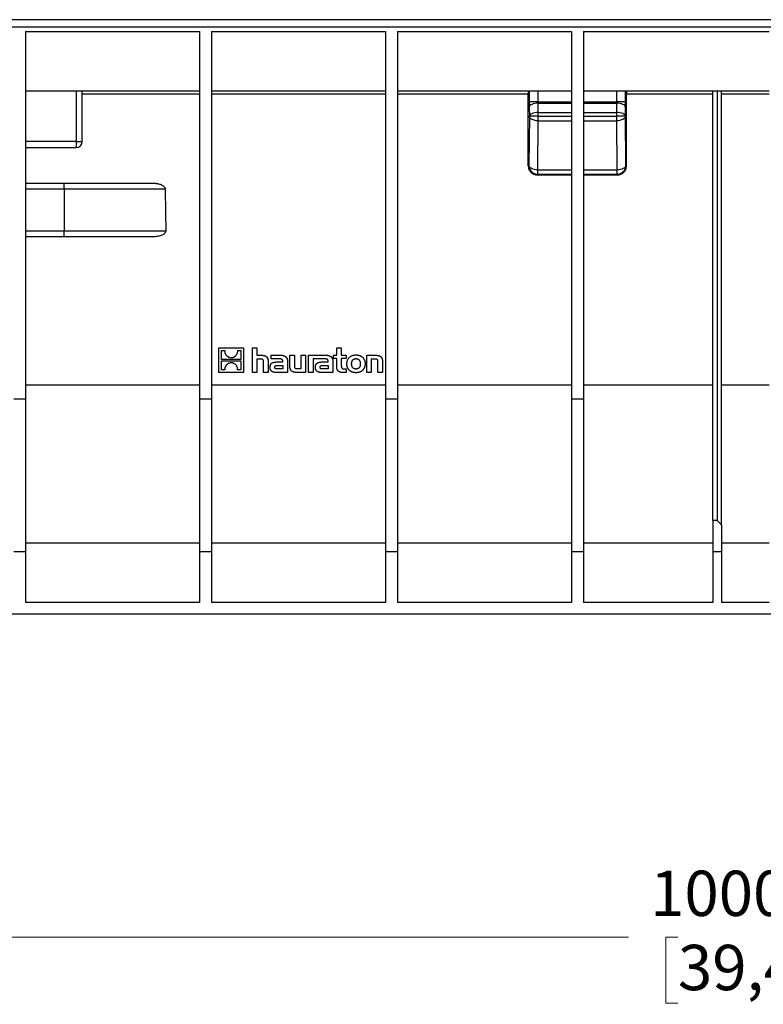
# Model space of a CAD drawing. Units: millimetres. Extents: x 76 to 2521, y 43 to 1644.
# Drawn here: x 962 to 1212, y 402 to 733 of the extents above; entities that cross this region are included whole.
import ezdxf

# ---------------------------------------------------------------- set-up
doc = ezdxf.new("R2010")
doc.units = ezdxf.units.MM
doc.header["$LTSCALE"] = 6
doc.styles.add('SLDTEXTSTYLE0', font='TXT', dxfattribs={"width": 0.7})
doc.dimstyles.new('SLDDIMSTYLE1', dxfattribs={"dimtxt": 15.24, "dimasz": 15.24, "dimexe": 0, "dimexo": 0.0625, "dimgap": 3.81, "dimtad": 0, "dimtih": 1, "dimtoh": 1, "dimdec": 0, "dimrnd": 1e-09, "dimzin": 12, "dimdsep": 46, "dimtxsty": 'SLDTEXTSTYLE0', "dimsah": 1, "dimcen": 0.09, "dimadec": 0, "dimazin": 3, "dimtfac": 1, "dimtdec": 4, "dimtofl": 0, "dimtmove": 0, "dimatfit": 3, "dimfxl": 1, "dimfrac": 2, "dimtolj": 1, "dimtzin": 12, "dimarcsym": 0})

# ---------------------------------------------------------------- blocks, each defined once
blk = doc.blocks.new('_D_1')
at = {"color": 7, "linetype": 'Continuous', "lineweight": 0, "transparency": 16777216}
for p, q in [((1710.68, 552.73), (1710.68, 417.07)), ((712.68, 549.23), (712.68, 417.07)), ((712.68, 424.69), (1166.31, 424.69)), ((1182.98, 424.67), (1178.88, 424.67)), ((1178.88, 424.67), (1178.88, 402.44)), ((1240.38, 424.67), (1244.48, 424.67)), ((1244.48, 424.67), (1244.48, 402.44)), ((1710.68, 424.69), (1257.05, 424.69)), ((1178.88, 402.44), (1182.98, 402.44)), ((1244.48, 402.44), (1240.38, 402.44))]:
    blk.add_line(p, q, dxfattribs=at)
at = {"color": 7, "linetype": 'Continuous', "lineweight": 18, "transparency": 16777216}
for points in [[(712.68, 424.69), (727.92, 422.15), (727.92, 427.23)], [(1710.68, 424.69), (1695.44, 427.23), (1695.44, 422.15)]]:
    blk.add_solid(points, dxfattribs=at)
at = {"color": 7, "linetype": 'Continuous', "lineweight": 18, "transparency": 16777216, "char_height": 15.24, "attachment_point": 1, "style": 'SLDTEXTSTYLE0'}
for s, insert in [('1000mm', (1173.61, 447.04)), ('39,4po', (1182.98, 422.09))]:
    blk.add_mtext(s, dxfattribs=dict(at, insert=insert))

msp = doc.modelspace()

# ---------------------------------------------------------------- linework, layer by layer
at = {"color": 7, "linetype": 'Continuous', "lineweight": 25}
for p, q in [((1710.68, 733.3), (712.68, 733.3)), ((712.68, 730.86), (1710.68, 730.86)), ((963.68, 729.3), (963.68, 605.67)), ((963.68, 729.3), (1022.18, 729.3)), ((1022.18, 729.3), (1022.18, 605.67)), ((1026.18, 729.3), (1026.18, 605.67)), ((1026.18, 729.3), (1084.68, 729.3)), ((1084.68, 729.3), (1084.68, 605.67)), ((1088.68, 729.3), (1088.68, 605.67)), ((1088.68, 729.3), (1147.18, 729.3)), ((1147.18, 729.3), (1147.18, 605.67)), ((1151.18, 729.3), (1151.18, 605.67)), ((1151.18, 729.3), (1213.68, 729.3)), ((1022.18, 709.3), (963.68, 709.3)), ((980.68, 709.3), (980.68, 692.3)), ((982.68, 692.3), (982.68, 709.3)), ((1084.68, 709.3), (1026.18, 709.3)), ((1147.18, 709.3), (1088.68, 709.3)), ((1133, 709.3), (1133, 705.65)), ((1136, 705.65), (1135.99, 709.3)), ((1213.68, 709.3), (1151.18, 709.3)), ((1162.36, 709.3), (1162.36, 705.65)), ((1165.36, 705.65), (1165.36, 709.3)), ((1194.68, 564.88), (1194.68, 709.3)), ((1196.18, 709.3), (1196.18, 564.88)), ((1197.68, 563.32), (1197.68, 709.3)), ((982.68, 708.31), (1022.18, 708.31)), ((1026.18, 708.31), (1084.68, 708.31)), ((1088.68, 708.31), (1132.68, 708.31)), ((1132.68, 684.11), (1132.68, 708.31)), ((1136, 705.65), (1133, 705.65)), ((1136, 705.65), (1147.18, 705.65)), ((1151.18, 705.65), (1162.36, 705.65)), ((1165.36, 705.65), (1162.36, 705.65)), ((1165.68, 684.11), (1165.68, 708.31)), ((1165.68, 708.31), (1194.68, 708.31)), ((1197.68, 708.31), (1213.68, 708.31)), ((1133, 703.89), (1133.03, 700.8)), ((1136.03, 702.12), (1136, 705.21)), ((1136, 705.21), (1147.18, 705.21)), ((1151.18, 705.21), (1162.36, 705.21)), ((1162.36, 705.21), (1162.33, 702.12)), ((1165.33, 700.8), (1165.36, 703.89)), ((1133.03, 700.8), (1132.87, 684.3)), ((1136.03, 700.8), (1133.03, 700.8)), ((1135.86, 682.8), (1136.03, 699.3)), ((1136.03, 702.12), (1147.18, 702.12)), ((1136.03, 700.8), (1136.03, 702.12)), ((1136.03, 699.3), (1136.03, 700.8)), ((1136.03, 700.8), (1147.18, 700.8)), ((1136.03, 699.3), (1147.18, 699.3)), ((1151.18, 702.12), (1162.33, 702.12)), ((1151.18, 700.8), (1162.33, 700.8)), ((1151.18, 699.3), (1162.33, 699.3)), ((1162.33, 702.12), (1162.33, 700.8)), ((1162.33, 700.8), (1162.33, 699.3)), ((1165.33, 700.8), (1162.33, 700.8)), ((1162.33, 699.3), (1162.49, 682.8)), ((1165.49, 684.3), (1165.33, 700.8)), ((980.68, 692.3), (963.68, 692.3)), ((980.68, 692.3), (980.68, 690.3)), ((980.68, 692.3), (982.68, 692.3)), ((963.68, 690.3), (980.68, 690.3)), ((1132.87, 684.3), (1132.68, 684.11)), ((1135.86, 682.8), (1147.18, 682.8)), ((1135.86, 681.3), (1135.86, 682.8)), ((1151.18, 682.8), (1162.49, 682.8)), ((1162.49, 682.8), (1162.49, 681.3)), ((1165.68, 684.11), (1165.49, 684.3)), ((1135.68, 681.12), (1135.86, 681.3)), ((1135.68, 681.12), (1147.18, 681.12)), ((1135.86, 681.3), (1147.18, 681.3)), ((1151.18, 681.3), (1162.49, 681.3)), ((1151.18, 681.12), (1162.68, 681.12)), ((1162.49, 681.3), (1162.68, 681.12)), ((963.68, 678.3), (976.68, 678.3)), ((976.68, 676.3), (963.68, 676.3)), ((976.68, 676.3), (976.68, 678.3)), ((976.68, 678.3), (1006.57, 678.3)), ((976.68, 676.3), (976.68, 662.3)), ((1010.61, 676.3), (976.68, 676.3)), ((963.68, 662.3), (976.68, 662.3)), ((976.68, 660.3), (963.68, 660.3)), ((976.68, 660.3), (976.68, 662.3)), ((976.68, 662.3), (1010.77, 662.3)), ((1006.81, 660.3), (976.68, 660.3)), ((1028.68, 614.65), (1028.68, 622.87)), ((1028.68, 622.87), (1036.9, 622.87)), ((1036.9, 622.87), (1036.9, 614.65)), ((1039.91, 622.87), (1041.43, 622.87)), ((1039.91, 614.65), (1039.91, 622.87)), ((1041.43, 622.87), (1041.43, 620.43)), ((1068.28, 620.43), (1068.28, 622.87)), ((1068.28, 622.87), (1069.81, 622.87)), ((1069.81, 622.87), (1069.81, 620.43)), ((1029.51, 622.03), (1030.63, 622.03)), ((1029.51, 619.01), (1029.51, 622.03)), ((1034.96, 622.03), (1036.07, 622.03)), ((1036.07, 622.03), (1036.07, 619.01)), ((1041.43, 620.43), (1042.79, 620.43)), ((1046.25, 619.24), (1046.25, 620.43)), ((1046.25, 620.43), (1049.37, 620.43)), ((1052.5, 620.43), (1054.03, 620.43)), ((1052.5, 616.77), (1052.5, 620.43)), ((1054.03, 620.43), (1054.03, 616.89)), ((1056.26, 615.92), (1056.26, 620.43)), ((1056.26, 620.43), (1057.79, 620.43)), ((1057.79, 620.43), (1057.79, 614.65)), ((1058.76, 614.65), (1058.76, 620.43)), ((1058.76, 620.43), (1064.61, 620.43)), ((1067.21, 620.43), (1068.28, 620.43)), ((1067.21, 619.28), (1067.21, 620.43)), ((1069.81, 620.43), (1071.42, 620.43)), ((1071.42, 620.43), (1071.42, 619.28)), ((1078.34, 614.65), (1078.34, 620.43)), ((1078.34, 620.43), (1081.22, 620.43)), ((1036.07, 619.01), (1029.51, 619.01)), ((1029.51, 618.51), (1036.07, 618.51)), ((1029.51, 615.49), (1029.51, 618.51)), ((1036.07, 618.51), (1036.07, 615.49)), ((1042.64, 619.16), (1041.43, 619.16)), ((1041.43, 619.16), (1041.43, 614.65)), ((1043.67, 614.65), (1043.67, 618.14)), ((1045.2, 618.31), (1045.2, 614.65)), ((1048.79, 619.24), (1046.25, 619.24)), ((1048.17, 618.16), (1050.18, 618.16)), ((1048.39, 617.01), (1050.19, 617.01)), ((1050.18, 618.16), (1050.18, 618.3)), ((1050.19, 617.01), (1050.19, 615.81)), ((1051.76, 618.27), (1051.76, 614.65)), ((1061.51, 619.23), (1060.29, 619.23)), ((1060.29, 619.23), (1060.29, 614.65)), ((1064.02, 619.24), (1061.51, 619.24)), ((1061.51, 619.24), (1061.51, 619.23)), ((1063.4, 618.16), (1065.41, 618.16)), ((1063.62, 617.01), (1065.42, 617.01)), ((1065.41, 618.16), (1065.41, 618.3)), ((1065.42, 617.01), (1065.42, 615.81)), ((1066.99, 618.27), (1066.99, 614.65)), ((1068.28, 619.28), (1067.21, 619.28)), ((1068.28, 616.46), (1068.28, 619.28)), ((1071.42, 619.28), (1069.81, 619.28)), ((1069.81, 619.28), (1069.81, 616.94)), ((1081.1, 619.16), (1079.87, 619.16)), ((1079.87, 619.16), (1079.87, 614.65)), ((1082.11, 614.65), (1082.11, 618.13)), ((1083.64, 618.31), (1083.64, 614.65)), ((1036.9, 614.65), (1028.68, 614.65)), ((1030.63, 615.49), (1029.51, 615.49)), ((1036.07, 615.49), (1034.95, 615.49)), ((1041.43, 614.65), (1039.91, 614.65)), ((1045.2, 614.65), (1043.67, 614.65)), ((1051.76, 614.65), (1047.65, 614.65)), ((1050.19, 615.81), (1048.28, 615.81)), ((1057.79, 614.65), (1054.91, 614.65)), ((1055.03, 615.92), (1056.26, 615.92)), ((1060.29, 614.65), (1058.76, 614.65)), ((1066.99, 614.65), (1062.88, 614.65)), ((1065.42, 615.81), (1063.51, 615.81)), ((1071.42, 614.65), (1070.03, 614.65)), ((1070.8, 615.8), (1071.42, 615.8)), ((1071.42, 615.8), (1071.42, 614.65)), ((1079.87, 614.65), (1078.34, 614.65)), ((1083.64, 614.65), (1082.11, 614.65)), ((963.68, 610.43), (1022.18, 610.43)), ((1026.18, 610.43), (1084.68, 610.43)), ((1088.68, 610.43), (1147.18, 610.43)), ((1151.18, 610.43), (1194.68, 610.43)), ((1197.68, 610.43), (1213.68, 610.43)), ((963.68, 605.67), (959.68, 605.67)), ((963.68, 605.67), (963.68, 554.3)), ((1026.18, 605.67), (1022.18, 605.67)), ((1022.18, 605.67), (1022.18, 554.3)), ((1026.18, 605.67), (1026.18, 554.3)), ((1088.68, 605.67), (1084.68, 605.67)), ((1084.68, 605.67), (1084.68, 554.3)), ((1088.68, 605.67), (1088.68, 554.3)), ((1151.18, 605.67), (1147.18, 605.67)), ((1147.18, 605.67), (1147.18, 554.3)), ((1151.18, 605.67), (1151.18, 554.3)), ((1196.18, 564.88), (1194.68, 564.88)), ((1194.68, 564.88), (1194.68, 554.3)), ((1197.68, 563.32), (1197.68, 554.3)), ((963.68, 557.3), (1022.18, 557.3)), ((1026.18, 557.3), (1084.68, 557.3)), ((1088.68, 557.3), (1147.18, 557.3)), ((1151.18, 557.3), (1194.68, 557.3)), ((1197.68, 557.3), (1213.68, 557.3)), ((963.68, 554.3), (959.68, 554.3)), ((963.68, 554.3), (963.68, 537.3)), ((1026.18, 554.3), (1022.18, 554.3)), ((1022.18, 554.3), (1022.18, 537.3)), ((1026.18, 554.3), (1026.18, 537.3)), ((1088.68, 554.3), (1084.68, 554.3)), ((1084.68, 554.3), (1084.68, 537.3)), ((1088.68, 554.3), (1088.68, 537.3)), ((1151.18, 554.3), (1147.18, 554.3)), ((1147.18, 554.3), (1147.18, 537.3)), ((1151.18, 554.3), (1151.18, 537.3)), ((1197.68, 554.3), (1194.68, 554.3)), ((1194.68, 554.3), (1194.68, 537.3)), ((1197.68, 554.3), (1197.68, 537.3)), ((1022.18, 537.3), (963.68, 537.3)), ((1084.68, 537.3), (1026.18, 537.3)), ((1147.18, 537.3), (1088.68, 537.3)), ((1194.68, 537.3), (1151.18, 537.3)), ((1213.68, 537.3), (1197.68, 537.3)), ((1697.68, 533.3), (725.68, 533.3))]:
    msp.add_line(p, q, dxfattribs=at)
at = {"color": 7, "linetype": 'Continuous', "lineweight": 25, "flags": 128}
for points in [[(1136, 705.21), (1135.42, 705.18), (1134.87, 705.1), (1134.35, 704.98), (1133.9, 704.82), (1133.52, 704.62), (1133.24, 704.39), (1133.07, 704.15), (1133, 703.89)], [(1165.36, 703.89), (1165.29, 704.15), (1165.11, 704.39), (1164.83, 704.62), (1164.46, 704.82), (1164.01, 704.98), (1163.49, 705.1), (1162.94, 705.18), (1162.36, 705.21)], [(1136.03, 702.12), (1135.45, 702.09), (1134.89, 702.01), (1134.38, 701.89), (1133.92, 701.72), (1133.55, 701.53), (1133.27, 701.3), (1133.1, 701.06), (1133.03, 700.8)], [(1136.03, 699.3), (1135.45, 699.33), (1134.89, 699.42), (1134.38, 699.56), (1133.92, 699.75), (1133.55, 699.97), (1133.27, 700.23), (1133.1, 700.51), (1133.03, 700.8)], [(1165.33, 700.8), (1165.26, 701.06), (1165.09, 701.3), (1164.81, 701.53), (1164.43, 701.72), (1163.98, 701.89), (1163.47, 702.01), (1162.91, 702.09), (1162.33, 702.12)], [(1165.33, 700.8), (1165.26, 700.51), (1165.09, 700.23), (1164.81, 699.97), (1164.44, 699.75), (1163.98, 699.56), (1163.47, 699.42), (1162.91, 699.33), (1162.33, 699.3)], [(1135.86, 682.8), (1135.29, 682.83), (1134.73, 682.92), (1134.21, 683.06), (1133.76, 683.25), (1133.39, 683.47), (1133.11, 683.73), (1132.93, 684.01), (1132.87, 684.3)], [(1165.49, 684.3), (1165.43, 684.01), (1165.25, 683.73), (1164.97, 683.47), (1164.6, 683.25), (1164.15, 683.06), (1163.63, 682.92), (1163.07, 682.83), (1162.49, 682.8)], [(1010.61, 676.3), (1010.7, 668.47), (1010.77, 662.3)]]:
    msp.add_lwpolyline(points, dxfattribs=at)
at = {"color": 7, "linetype": 'Continuous', "lineweight": 25}
for centre, radius, start, end in [((1133.61, 700.78), 0.578, 177.9218, 177.958), ((1164.75, 700.78), 0.578, 2.042, 2.0782), ((980.68, 692.3), 2, 270, 0), ((1135.87, 684.3), 3, 180.0204, 269.9796), ((1162.49, 684.3), 3, 270.0204, 359.9798)]:
    msp.add_arc(centre, radius, start, end, dxfattribs=at)
for points, knots in [([(1132.7, 709.3), (1132.69, 709.3), (1132.69, 709.28), (1132.69, 709.18), (1132.69, 709.11), (1132.68, 708.91), (1132.68, 708.8), (1132.68, 708.55), (1132.68, 708.43), (1132.68, 708.31)], [0, 0, 0, 0, 0.25, 0.25, 0.5, 0.5, 0.75, 0.75, 1, 1, 1, 1]), ([(1165.66, 709.3), (1165.66, 709.3), (1165.67, 709.28), (1165.67, 709.18), (1165.67, 709.11), (1165.68, 708.91), (1165.68, 708.8), (1165.68, 708.55), (1165.68, 708.43), (1165.68, 708.31)], [0, 0, 0, 0, 0.25, 0.25, 0.5, 0.5, 0.75, 0.75, 1, 1, 1, 1]), ([(1133, 705.65), (1133, 705.35), (1133, 705.04), (1133, 704.45), (1133, 704.16), (1133, 703.89)], [0, 0, 0, 0, 0.5, 0.5, 1, 1, 1, 1]), ([(1165.36, 703.89), (1165.36, 704.16), (1165.36, 704.45), (1165.36, 705.04), (1165.36, 705.35), (1165.36, 705.65)], [0, 0, 0, 0, 0.5, 0.5, 1, 1, 1, 1]), ([(1132.68, 684.11), (1132.68, 683.76), (1132.74, 683.38), (1133.04, 682.64), (1133.27, 682.29), (1133.85, 681.7), (1134.21, 681.47), (1134.94, 681.18), (1135.33, 681.12), (1135.68, 681.12)], [0, 0, 0, 0, 0.25, 0.25, 0.5, 0.5, 0.75, 0.75, 1, 1, 1, 1]), ([(1162.68, 681.12), (1163.03, 681.12), (1163.42, 681.18), (1164.15, 681.47), (1164.51, 681.7), (1165.09, 682.29), (1165.32, 682.64), (1165.62, 683.38), (1165.68, 683.76), (1165.68, 684.11)], [0, 0, 0, 0, 0.25, 0.25, 0.5, 0.5, 0.75, 0.75, 1, 1, 1, 1]), ([(1006.57, 678.3), (1006.68, 678.3), (1006.88, 678.3), (1007.19, 678.28), (1007.49, 678.25), (1007.89, 678.2), (1008.39, 678.11), (1008.98, 677.93), (1009.54, 677.69), (1009.97, 677.41), (1010.26, 677.13), (1010.43, 676.91), (1010.53, 676.7), (1010.6, 676.5), (1010.6, 676.37), (1010.61, 676.3)], [0, 0, 0, 0, 0.063567, 0.126118, 0.187737, 0.24851, 0.376696, 0.496753, 0.630194, 0.748039, 0.813571, 0.873768, 0.917582, 0.959213, 1, 1, 1, 1]), ([(1010.77, 662.3), (1010.77, 662.27), (1010.77, 662.2), (1010.75, 662.1), (1010.73, 662.01), (1010.7, 661.91), (1010.66, 661.81), (1010.58, 661.67), (1010.44, 661.47), (1010.17, 661.2), (1009.74, 660.91), (1009.19, 660.67), (1008.6, 660.49), (1008.02, 660.38), (1007.41, 660.31), (1007.01, 660.31), (1006.81, 660.3)], [0, 0, 0, 0, 0.020427, 0.040856, 0.061464, 0.082421, 0.103891, 0.126024, 0.18606, 0.25156, 0.368655, 0.50163, 0.621794, 0.750551, 0.873254, 1, 1, 1, 1]), ([(1030.63, 622.03), (1030.63, 621.98), (1030.62, 621.87), (1030.62, 621.72), (1030.63, 621.57), (1030.66, 621.37), (1030.73, 621.12), (1030.85, 620.84), (1031.01, 620.58), (1031.2, 620.34), (1031.43, 620.13), (1031.6, 620.02), (1031.68, 619.96)], [0, 0, 0, 0, 0.063063, 0.125487, 0.187571, 0.24962, 0.374405, 0.499324, 0.623755, 0.749308, 0.873823, 1, 1, 1, 1]), ([(1031.68, 619.96), (1031.72, 619.94), (1031.78, 619.9), (1031.89, 619.85), (1032, 619.8), (1032.12, 619.76), (1032.3, 619.71), (1032.55, 619.67), (1032.86, 619.66), (1033.16, 619.68), (1033.43, 619.74), (1033.66, 619.83), (1033.85, 619.92), (1033.96, 620), (1034.01, 620.04)], [0, 0, 0, 0, 0.048097, 0.096965, 0.146835, 0.197921, 0.250424, 0.374099, 0.499717, 0.626073, 0.749108, 0.835963, 0.919185, 1, 1, 1, 1]), ([(1034.01, 620.04), (1034.05, 620.06), (1034.13, 620.12), (1034.24, 620.21), (1034.34, 620.31), (1034.47, 620.45), (1034.62, 620.65), (1034.76, 620.9), (1034.87, 621.17), (1034.93, 621.45), (1034.97, 621.74), (1034.96, 621.93), (1034.96, 622.03)], [0, 0, 0, 0, 0.063195, 0.125711, 0.187798, 0.249711, 0.374872, 0.499695, 0.624275, 0.749828, 0.87392, 1, 1, 1, 1]), ([(1042.79, 620.43), (1042.88, 620.43), (1043.05, 620.43), (1043.31, 620.41), (1043.54, 620.38), (1043.76, 620.34), (1043.96, 620.29), (1044.14, 620.23), (1044.31, 620.15), (1044.46, 620.06), (1044.6, 619.96), (1044.72, 619.85), (1044.83, 619.73), (1044.92, 619.59), (1045, 619.44), (1045.06, 619.28), (1045.12, 619.11), (1045.15, 618.93), (1045.18, 618.73), (1045.2, 618.53), (1045.2, 618.39), (1045.2, 618.31)], [0, 0, 0, 0, 0.073055, 0.141193, 0.204732, 0.264026, 0.319477, 0.371537, 0.420715, 0.467575, 0.51273, 0.556826, 0.60052, 0.644453, 0.68922, 0.735354, 0.783313, 0.83348, 0.886163, 0.941607, 1, 1, 1, 1]), ([(1049.37, 620.43), (1049.45, 620.43), (1049.6, 620.43), (1049.82, 620.41), (1050.02, 620.39), (1050.22, 620.35), (1050.4, 620.3), (1050.58, 620.24), (1050.74, 620.17), (1050.89, 620.09), (1051.03, 620), (1051.15, 619.89), (1051.27, 619.78), (1051.37, 619.66), (1051.46, 619.52), (1051.54, 619.37), (1051.61, 619.22), (1051.66, 619.05), (1051.7, 618.87), (1051.73, 618.68), (1051.75, 618.48), (1051.75, 618.34), (1051.76, 618.27)], [0, 0, 0, 0, 0.0621764, 0.121447, 0.1779656, 0.2319119, 0.2834951, 0.332957, 0.3805747, 0.4266617, 0.4715663, 0.5156681, 0.5593708, 0.6030922, 0.6472528, 0.692264, 0.7385172, 0.7863767, 0.8361741, 0.8882068, 0.9427383, 1, 1, 1, 1]), ([(1064.61, 620.43), (1064.68, 620.43), (1064.83, 620.43), (1065.05, 620.41), (1065.26, 620.39), (1065.45, 620.35), (1065.64, 620.3), (1065.81, 620.24), (1065.97, 620.17), (1066.12, 620.09), (1066.26, 620), (1066.38, 619.89), (1066.5, 619.78), (1066.6, 619.66), (1066.69, 619.52), (1066.77, 619.37), (1066.84, 619.22), (1066.89, 619.05), (1066.94, 618.87), (1066.97, 618.68), (1066.98, 618.48), (1066.99, 618.34), (1066.99, 618.27)], [0, 0, 0, 0, 0.062203, 0.121497, 0.178035, 0.231998, 0.283594, 0.333066, 0.380691, 0.426782, 0.471687, 0.515787, 0.559485, 0.6032, 0.647352, 0.692352, 0.738594, 0.78644, 0.836223, 0.88824, 0.942755, 1, 1, 1, 1]), ([(1071.66, 617.53), (1071.66, 617.54), (1071.66, 617.7), (1071.68, 618.01), (1071.77, 618.45), (1071.9, 618.85), (1072.09, 619.21), (1072.31, 619.53), (1072.58, 619.8), (1072.88, 620.03), (1073.2, 620.21), (1073.56, 620.36), (1073.93, 620.46), (1074.33, 620.52), (1074.6, 620.53), (1074.74, 620.53)], [0, 0, 0, 0, 0.000602, 0.099783, 0.19215, 0.278984, 0.361566, 0.44115, 0.518932, 0.596014, 0.673374, 0.751844, 0.832105, 0.914691, 1, 1, 1, 1]), ([(1074.74, 620.53), (1074.81, 620.53), (1074.95, 620.53), (1075.15, 620.51), (1075.35, 620.49), (1075.54, 620.45), (1075.73, 620.41), (1075.92, 620.35), (1076.09, 620.29), (1076.27, 620.21), (1076.43, 620.12), (1076.59, 620.02), (1076.74, 619.91), (1076.89, 619.8), (1077.02, 619.67), (1077.15, 619.52), (1077.26, 619.37), (1077.37, 619.21), (1077.47, 619.04), (1077.55, 618.85), (1077.63, 618.66), (1077.69, 618.46), (1077.74, 618.24), (1077.78, 618.02), (1077.8, 617.78), (1077.8, 617.62), (1077.8, 617.54), (1077.8, 617.53)], [0, 0, 0, 0, 0.042818, 0.084932, 0.126382, 0.167214, 0.20748, 0.247243, 0.286575, 0.325554, 0.36427, 0.402822, 0.441317, 0.479872, 0.518613, 0.557671, 0.597187, 0.637306, 0.678179, 0.71996, 0.762806, 0.806874, 0.852324, 0.899316, 0.948009, 0.998563, 1, 1, 1, 1]), ([(1081.22, 620.43), (1081.31, 620.43), (1081.49, 620.43), (1081.76, 620.41), (1082, 620.38), (1082.22, 620.34), (1082.42, 620.29), (1082.6, 620.23), (1082.77, 620.15), (1082.92, 620.07), (1083.06, 619.97), (1083.18, 619.85), (1083.28, 619.73), (1083.37, 619.59), (1083.44, 619.44), (1083.5, 619.28), (1083.55, 619.11), (1083.59, 618.93), (1083.62, 618.73), (1083.63, 618.53), (1083.63, 618.39), (1083.64, 618.31)], [0, 0, 0, 0, 0.075359, 0.1451957, 0.2098888, 0.2698568, 0.325566, 0.3775381, 0.4263548, 0.4726567, 0.5171341, 0.5605066, 0.6034944, 0.6467845, 0.6910016, 0.7366875, 0.7842932, 0.8341802, 0.8866293, 0.9418516, 1, 1, 1, 1]), ([(1031.57, 617.48), (1031.53, 617.45), (1031.45, 617.4), (1031.34, 617.3), (1031.24, 617.2), (1031.11, 617.06), (1030.96, 616.87), (1030.82, 616.62), (1030.72, 616.35), (1030.65, 616.07), (1030.61, 615.78), (1030.62, 615.59), (1030.63, 615.49)], [0, 0, 0, 0, 0.063198, 0.125716, 0.187802, 0.249712, 0.374879, 0.499697, 0.624279, 0.749829, 0.873919, 1, 1, 1, 1]), ([(1033.9, 617.55), (1033.87, 617.57), (1033.8, 617.61), (1033.69, 617.67), (1033.58, 617.72), (1033.46, 617.76), (1033.28, 617.81), (1033.03, 617.85), (1032.72, 617.86), (1032.42, 617.83), (1032.15, 617.77), (1031.92, 617.69), (1031.74, 617.6), (1031.63, 617.52), (1031.57, 617.48)], [0, 0, 0, 0, 0.048091, 0.096957, 0.146826, 0.197914, 0.250421, 0.37409, 0.499715, 0.626067, 0.749108, 0.835964, 0.919187, 1, 1, 1, 1]), ([(1034.95, 615.49), (1034.95, 615.54), (1034.96, 615.64), (1034.96, 615.8), (1034.95, 615.95), (1034.92, 616.15), (1034.85, 616.39), (1034.73, 616.67), (1034.57, 616.94), (1034.38, 617.17), (1034.16, 617.38), (1033.99, 617.5), (1033.9, 617.55)], [0, 0, 0, 0, 0.06307, 0.125497, 0.18758, 0.24962, 0.374414, 0.499324, 0.623758, 0.749309, 0.873818, 1, 1, 1, 1]), ([(1043.67, 618.14), (1043.66, 618.21), (1043.66, 618.35), (1043.64, 618.54), (1043.6, 618.71), (1043.53, 618.85), (1043.43, 618.97), (1043.3, 619.06), (1043.12, 619.12), (1042.9, 619.15), (1042.73, 619.16), (1042.64, 619.16)], [0, 0, 0, 0, 0.125986, 0.238412, 0.33848, 0.429212, 0.516307, 0.608123, 0.713983, 0.842285, 1, 1, 1, 1]), ([(1045.86, 616.32), (1045.86, 616.38), (1045.87, 616.51), (1045.88, 616.7), (1045.91, 616.88), (1045.95, 617.05), (1046, 617.2), (1046.07, 617.34), (1046.15, 617.48), (1046.25, 617.6), (1046.36, 617.71), (1046.49, 617.8), (1046.64, 617.89), (1046.8, 617.96), (1046.98, 618.03), (1047.18, 618.08), (1047.4, 618.11), (1047.64, 618.14), (1047.89, 618.16), (1048.07, 618.16), (1048.17, 618.16)], [0, 0, 0, 0, 0.058326, 0.1136, 0.166049, 0.21598, 0.263796, 0.310004, 0.355221, 0.400159, 0.445606, 0.492378, 0.54129, 0.593112, 0.648553, 0.708248, 0.772764, 0.842603, 0.918213, 1, 1, 1, 1]), ([(1047.65, 614.65), (1047.59, 614.65), (1047.46, 614.65), (1047.28, 614.67), (1047.11, 614.7), (1046.95, 614.74), (1046.8, 614.79), (1046.65, 614.85), (1046.52, 614.93), (1046.4, 615.01), (1046.29, 615.11), (1046.19, 615.22), (1046.11, 615.34), (1046.03, 615.48), (1045.97, 615.62), (1045.92, 615.78), (1045.89, 615.95), (1045.87, 616.13), (1045.86, 616.25), (1045.86, 616.32)], [0, 0, 0, 0, 0.068197, 0.133427, 0.195885, 0.25581, 0.313492, 0.369277, 0.423569, 0.476828, 0.529567, 0.582338, 0.635718, 0.690291, 0.746629, 0.805278, 0.866751, 0.931516, 1, 1, 1, 1]), ([(1047.44, 616.36), (1047.44, 616.4), (1047.45, 616.48), (1047.47, 616.59), (1047.51, 616.71), (1047.59, 616.83), (1047.73, 616.92), (1047.89, 616.97), (1048.05, 616.99), (1048.22, 617.01), (1048.33, 617.01), (1048.39, 617.01)], [0, 0, 0, 0, 0.0932718, 0.1763172, 0.2508329, 0.3728846, 0.5009568, 0.6144077, 0.7509016, 0.86574, 1, 1, 1, 1]), ([(1048.28, 615.81), (1048.22, 615.81), (1048.13, 615.81), (1047.98, 615.82), (1047.84, 615.84), (1047.69, 615.88), (1047.57, 615.95), (1047.49, 616.07), (1047.45, 616.21), (1047.45, 616.31), (1047.44, 616.36)], [0, 0, 0, 0, 0.13731, 0.250485, 0.387441, 0.500487, 0.626746, 0.749667, 0.861855, 1, 1, 1, 1]), ([(1050.18, 618.3), (1050.17, 618.35), (1050.17, 618.44), (1050.16, 618.57), (1050.13, 618.69), (1050.08, 618.8), (1050.02, 618.89), (1049.94, 618.98), (1049.85, 619.05), (1049.73, 619.11), (1049.59, 619.16), (1049.43, 619.19), (1049.24, 619.22), (1049.03, 619.23), (1048.87, 619.23), (1048.79, 619.24)], [0, 0, 0, 0, 0.071716, 0.13871, 0.201558, 0.261288, 0.319465, 0.378179, 0.439879, 0.507102, 0.582225, 0.667354, 0.764318, 0.874719, 1, 1, 1, 1]), ([(1054.91, 614.65), (1054.82, 614.65), (1054.64, 614.65), (1054.39, 614.67), (1054.16, 614.7), (1053.94, 614.74), (1053.74, 614.79), (1053.56, 614.85), (1053.39, 614.93), (1053.24, 615.02), (1053.1, 615.12), (1052.98, 615.23), (1052.88, 615.35), (1052.79, 615.49), (1052.71, 615.64), (1052.64, 615.8), (1052.59, 615.97), (1052.55, 616.15), (1052.52, 616.35), (1052.51, 616.55), (1052.5, 616.69), (1052.5, 616.77)], [0, 0, 0, 0, 0.072745, 0.140624, 0.203949, 0.263072, 0.318391, 0.370358, 0.419479, 0.466317, 0.511484, 0.555623, 0.599388, 0.643417, 0.688302, 0.73457, 0.782677, 0.832999, 0.885843, 0.941448, 1, 1, 1, 1]), ([(1054.03, 616.89), (1054.03, 616.81), (1054.03, 616.67), (1054.06, 616.47), (1054.1, 616.29), (1054.19, 616.15), (1054.32, 616.03), (1054.5, 615.96), (1054.74, 615.92), (1054.93, 615.92), (1055.03, 615.92)], [0, 0, 0, 0, 0.137687, 0.259098, 0.365489, 0.461871, 0.558892, 0.671527, 0.814465, 1, 1, 1, 1]), ([(1061.09, 616.32), (1061.09, 616.38), (1061.09, 616.51), (1061.11, 616.7), (1061.14, 616.88), (1061.18, 617.05), (1061.23, 617.2), (1061.3, 617.34), (1061.38, 617.48), (1061.48, 617.6), (1061.59, 617.71), (1061.72, 617.8), (1061.87, 617.89), (1062.03, 617.96), (1062.21, 618.03), (1062.41, 618.08), (1062.63, 618.11), (1062.87, 618.14), (1063.12, 618.16), (1063.3, 618.16), (1063.4, 618.16)], [0, 0, 0, 0, 0.05831, 0.11357, 0.166006, 0.215926, 0.263733, 0.309934, 0.355146, 0.400083, 0.445531, 0.492307, 0.541225, 0.593055, 0.648504, 0.708209, 0.772735, 0.842584, 0.918204, 1, 1, 1, 1]), ([(1062.88, 614.65), (1062.82, 614.65), (1062.69, 614.65), (1062.51, 614.67), (1062.34, 614.7), (1062.18, 614.74), (1062.03, 614.79), (1061.88, 614.85), (1061.75, 614.93), (1061.63, 615.01), (1061.52, 615.11), (1061.42, 615.22), (1061.33, 615.34), (1061.26, 615.48), (1061.2, 615.62), (1061.15, 615.78), (1061.12, 615.95), (1061.09, 616.13), (1061.09, 616.25), (1061.09, 616.32)], [0, 0, 0, 0, 0.068235, 0.1335, 0.195988, 0.255939, 0.313641, 0.369442, 0.423743, 0.477007, 0.529744, 0.582508, 0.635876, 0.690432, 0.746748, 0.805372, 0.866816, 0.93155, 1, 1, 1, 1]), ([(1062.67, 616.36), (1062.67, 616.4), (1062.68, 616.48), (1062.7, 616.59), (1062.74, 616.71), (1062.82, 616.83), (1062.96, 616.92), (1063.12, 616.97), (1063.28, 616.99), (1063.45, 617.01), (1063.56, 617.01), (1063.62, 617.01)], [0, 0, 0, 0, 0.093265, 0.176302, 0.250817, 0.37283, 0.500939, 0.614393, 0.75089, 0.865738, 1, 1, 1, 1]), ([(1063.51, 615.81), (1063.45, 615.81), (1063.36, 615.81), (1063.21, 615.82), (1063.07, 615.84), (1062.92, 615.88), (1062.8, 615.95), (1062.72, 616.07), (1062.68, 616.21), (1062.67, 616.31), (1062.67, 616.36)], [0, 0, 0, 0, 0.137297, 0.250488, 0.38743, 0.500504, 0.626799, 0.749677, 0.861888, 1, 1, 1, 1]), ([(1065.41, 618.3), (1065.41, 618.35), (1065.4, 618.44), (1065.39, 618.57), (1065.36, 618.69), (1065.31, 618.8), (1065.25, 618.89), (1065.17, 618.98), (1065.08, 619.05), (1064.96, 619.11), (1064.82, 619.16), (1064.66, 619.19), (1064.47, 619.22), (1064.26, 619.23), (1064.1, 619.23), (1064.02, 619.24)], [0, 0, 0, 0, 0.071664, 0.138612, 0.201423, 0.261127, 0.319291, 0.378007, 0.439724, 0.506973, 0.582129, 0.667292, 0.764286, 0.874709, 1, 1, 1, 1]), ([(1070.03, 614.65), (1069.97, 614.65), (1069.85, 614.65), (1069.68, 614.67), (1069.52, 614.69), (1069.37, 614.73), (1069.23, 614.78), (1069.09, 614.85), (1068.97, 614.92), (1068.85, 615), (1068.75, 615.1), (1068.65, 615.2), (1068.57, 615.32), (1068.49, 615.45), (1068.43, 615.59), (1068.38, 615.74), (1068.33, 615.91), (1068.3, 616.08), (1068.29, 616.27), (1068.28, 616.39), (1068.28, 616.46)], [0, 0, 0, 0, 0.061859, 0.121099, 0.177939, 0.232637, 0.285495, 0.336862, 0.387132, 0.43674, 0.486153, 0.535862, 0.586364, 0.638148, 0.691688, 0.747426, 0.805771, 0.867096, 0.931738, 1, 1, 1, 1]), ([(1069.81, 616.94), (1069.81, 616.87), (1069.81, 616.73), (1069.83, 616.54), (1069.87, 616.36), (1069.92, 616.21), (1069.99, 616.08), (1070.1, 615.98), (1070.23, 615.89), (1070.39, 615.84), (1070.58, 615.81), (1070.72, 615.8), (1070.8, 615.8)], [0, 0, 0, 0, 0.122693, 0.233072, 0.332062, 0.421433, 0.504203, 0.584903, 0.669254, 0.763203, 0.872014, 1, 1, 1, 1]), ([(1074.74, 614.55), (1074.67, 614.55), (1074.52, 614.55), (1074.31, 614.57), (1074.1, 614.6), (1073.9, 614.63), (1073.7, 614.68), (1073.51, 614.74), (1073.32, 614.82), (1073.14, 614.9), (1072.97, 615), (1072.81, 615.1), (1072.65, 615.22), (1072.51, 615.35), (1072.37, 615.5), (1072.25, 615.65), (1072.13, 615.81), (1072.03, 615.99), (1071.93, 616.18), (1071.85, 616.38), (1071.79, 616.59), (1071.73, 616.81), (1071.69, 617.04), (1071.67, 617.28), (1071.67, 617.45), (1071.66, 617.53)], [0, 0, 0, 0, 0.045086, 0.08937, 0.132897, 0.175722, 0.217908, 0.259529, 0.300669, 0.341423, 0.381895, 0.422203, 0.462473, 0.502844, 0.543462, 0.584483, 0.626069, 0.668389, 0.711616, 0.755927, 0.8015, 0.848514, 0.89715, 0.947586, 1, 1, 1, 1]), ([(1073.27, 617.53), (1073.27, 617.6), (1073.27, 617.72), (1073.29, 617.89), (1073.31, 618.06), (1073.35, 618.22), (1073.4, 618.37), (1073.46, 618.5), (1073.52, 618.63), (1073.64, 618.8), (1073.82, 619), (1074.06, 619.15), (1074.3, 619.23), (1074.51, 619.27), (1074.65, 619.28), (1074.73, 619.28)], [0, 0, 0, 0, 0.072113, 0.140775, 0.206268, 0.268919, 0.329101, 0.387235, 0.443786, 0.499261, 0.624567, 0.748984, 0.829185, 0.912292, 1, 1, 1, 1]), ([(1074.73, 615.79), (1074.68, 615.79), (1074.59, 615.79), (1074.46, 615.81), (1074.34, 615.83), (1074.22, 615.87), (1074.04, 615.93), (1073.82, 616.07), (1073.53, 616.37), (1073.31, 616.87), (1073.27, 617.3), (1073.27, 617.53), (1073.27, 617.53)], [0, 0, 0, 0, 0.053299, 0.104691, 0.154499, 0.20308, 0.250817, 0.37532, 0.500944, 0.729699, 0.999252, 1, 1, 1, 1]), ([(1074.73, 619.28), (1074.77, 619.28), (1074.87, 619.28), (1075, 619.26), (1075.12, 619.24), (1075.25, 619.2), (1075.42, 619.14), (1075.65, 619), (1075.93, 618.7), (1076.16, 618.2), (1076.2, 617.77), (1076.2, 617.54), (1076.2, 617.53)], [0, 0, 0, 0, 0.053396, 0.104854, 0.154688, 0.203242, 0.250888, 0.375619, 0.501097, 0.729752, 0.99961, 1, 1, 1, 1]), ([(1076.2, 617.53), (1076.2, 617.47), (1076.2, 617.35), (1076.18, 617.17), (1076.15, 617.01), (1076.12, 616.85), (1076.07, 616.7), (1076.01, 616.56), (1075.94, 616.43), (1075.83, 616.26), (1075.65, 616.07), (1075.4, 615.92), (1075.16, 615.84), (1074.95, 615.8), (1074.8, 615.79), (1074.73, 615.79)], [0, 0, 0, 0, 0.072212, 0.14094, 0.206472, 0.26914, 0.329322, 0.387445, 0.443983, 0.499451, 0.624561, 0.749082, 0.829137, 0.912227, 1, 1, 1, 1]), ([(1077.8, 617.53), (1077.8, 617.47), (1077.8, 617.33), (1077.79, 617.14), (1077.76, 616.95), (1077.73, 616.77), (1077.68, 616.59), (1077.63, 616.43), (1077.57, 616.26), (1077.51, 616.11), (1077.43, 615.96), (1077.35, 615.82), (1077.26, 615.69), (1077.16, 615.57), (1077.06, 615.45), (1076.95, 615.34), (1076.84, 615.24), (1076.72, 615.14), (1076.59, 615.05), (1076.46, 614.97), (1076.32, 614.9), (1076.18, 614.83), (1076.04, 614.77), (1075.89, 614.72), (1075.74, 614.67), (1075.58, 614.63), (1075.42, 614.6), (1075.25, 614.58), (1075.08, 614.56), (1074.91, 614.55), (1074.8, 614.55), (1074.74, 614.55)], [0, 0, 0, 0, 0.041821, 0.082365, 0.121717, 0.159966, 0.197199, 0.233505, 0.268973, 0.303693, 0.337753, 0.371244, 0.404252, 0.436866, 0.469169, 0.501245, 0.533173, 0.56503, 0.596889, 0.628819, 0.660884, 0.693144, 0.725656, 0.75847, 0.791633, 0.825187, 0.85917, 0.893615, 0.928552, 0.964006, 1, 1, 1, 1]), ([(1082.11, 618.13), (1082.11, 618.22), (1082.11, 618.39), (1082.08, 618.63), (1082.02, 618.83), (1081.9, 618.99), (1081.71, 619.1), (1081.43, 619.15), (1081.22, 619.16), (1081.1, 619.16)], [0, 0, 0, 0, 0.159101, 0.295772, 0.412521, 0.519296, 0.636721, 0.789794, 1, 1, 1, 1])]:
    msp.add_open_spline(points, degree=3, knots=knots, dxfattribs=at)
for points in [[(1136, 705.21), (1136, 705.35), (1136, 705.5), (1136, 705.65)], [(1162.36, 705.65), (1162.36, 705.5), (1162.36, 705.35), (1162.36, 705.21)], [(1196.18, 564.88), (1196.67, 564.35), (1197.17, 563.83), (1197.68, 563.32)]]:
    msp.add_open_spline(points, degree=3, dxfattribs=at)

# ---------------------------------------------------------------- dimensions: what is measured, and where the dimension line sits
at = {"color": 7, "linetype": 'Continuous', "lineweight": 18}
dim = msp.add_linear_dim(base=(712.68, 424.69), p1=(1710.68, 557.3), p2=(712.68, 553.8), dimstyle='SLDDIMSTYLE1', dxfattribs=at)
dim.commit()
dim.dimension.update_dxf_attribs({"geometry": '_D_1', "text_midpoint": (1211.68, 424.69), "dimtype": 160})

doc.saveas('drawing.dxf')
